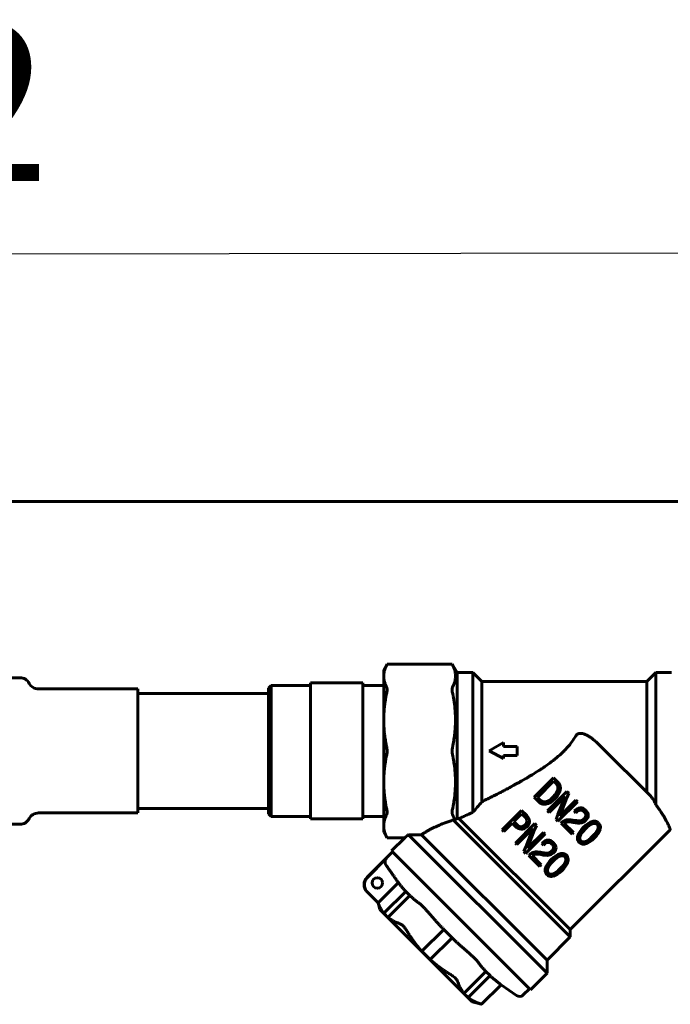
# Model space of a CAD drawing. Units: millimetres. Extents: x 78493 to 99626, y 38332 to 48865.
# Drawn here: x 84876 to 85000, y 45784 to 45973 of the extents above; entities that cross this region are included whole.
import ezdxf

# ---------------------------------------------------------------- set-up
doc = ezdxf.new("R2010")
doc.units = ezdxf.units.MM
doc.linetypes.add('K5LT_BASIC', pattern=[0])
doc.layers.add('Системный слой (1)', color=7, linetype='Continuous')
doc.styles.get("Standard").update_dxf_attribs({"font": 'arial.ttf'})
doc.dimstyles.new('ISO-25', dxfattribs={"dimtxt": 30, "dimasz": 15, "dimexe": 1.25, "dimexo": 5, "dimgap": 10, "dimtad": 1, "dimdec": 1, "dimtxsty": 'Standard', "dimcen": 2.5, "dimadec": 0, "dimazin": 0, "dimtfac": 1, "dimtdec": 1, "dimtmove": 0, "dimatfit": 3, "dimfxl": 1, "dimarcsym": 0})

# ---------------------------------------------------------------- blocks, each defined once
blk = doc.blocks.new('*D1336')
at = {"color": 0, "lineweight": -2, "transparency": 16777216}
for p, q in [((84616.61, 45883.56), (84616.54, 45928.77)), ((85087.91, 45884.26), (85087.84, 45929.47)), ((84631.54, 45927.54), (85072.84, 45928.2))]:
    blk.add_line(p, q, dxfattribs=at)
at = {"color": 0, "transparency": 16777216}
for points in [[(85072.84, 45930.7), (85072.85, 45925.7), (85087.84, 45928.22)], [(84631.54, 45930.04), (84631.55, 45925.04), (84616.54, 45927.52)]]:
    blk.add_solid(points, dxfattribs=at)
at = {"layer": 'Defpoints', "color": 0, "transparency": 16777216}
for p in [(85087.84, 45928.22), (84616.62, 45878.56), (85087.92, 45879.26)]:
    blk.add_point(p, dxfattribs=at)
at = {"color": 0, "transparency": 16777216, "insert": (84847.2, 45952.92), "char_height": 30, "attachment_point": 5, "rotation": 0.0851}
blk.add_mtext('472', dxfattribs=at)

msp = doc.modelspace()

# ---------------------------------------------------------------- linework, layer by layer
at = {"layer": 'Системный слой (1)', "linetype": 'K5LT_BASIC', "lineweight": 60}
for p, q in [((84617.92, 45880.56), (85086.62, 45880.56)), ((84945.12, 45848.41), (84945.76, 45849.52)), ((84945.68, 45849.37), (84945.76, 45849.52)), ((84945.76, 45849.52), (84958.19, 45849.52)), ((84959.12, 45847.91), (84958.19, 45849.52)), ((84958.19, 45849.52), (84958.26, 45849.37)), ((84945.12, 45848.41), (84945.12, 45847.23)), ((84959.12, 45847.91), (84959.12, 45820.03)), ((84962.12, 45847.91), (84959.12, 45847.91)), ((84963.87, 45846.16), (84962.12, 45847.91)), ((84962.12, 45847.91), (84962.12, 45821.16)), ((84995.37, 45846.16), (84997.12, 45847.91)), ((85000.12, 45847.91), (84997.12, 45847.91)), ((84997.12, 45847.91), (84997.12, 45822.61)), ((84875.62, 45846.91), (84873.62, 45846.91)), ((84941.12, 45845.91), (84931.12, 45845.91)), ((84931.12, 45844.44), (84931.12, 45845.91)), ((84941.12, 45845.91), (84941.12, 45844.44)), ((84945.12, 45847.23), (84945.12, 45838.84)), ((84963.87, 45846.16), (84963.87, 45823.21)), ((84995.37, 45846.16), (84963.87, 45846.16)), ((84995.37, 45846.16), (84995.37, 45825.04)), ((84898.12, 45844.76), (84879.16, 45844.76)), ((84898.12, 45821.06), (84898.12, 45844.76)), ((84923.12, 45843.91), (84898.12, 45843.91)), ((84923.62, 45845.41), (84923.12, 45844.91)), ((84923.12, 45844.91), (84923.12, 45820.91)), ((84923.62, 45845.41), (84931.12, 45845.41)), ((84923.62, 45845.41), (84923.62, 45820.41)), ((84931.12, 45839.76), (84931.12, 45844.44)), ((84941.12, 45845.41), (84945.12, 45845.41)), ((84941.12, 45844.44), (84941.12, 45839.76)), ((84931.12, 45836.22), (84931.12, 45839.76)), ((84941.12, 45839.76), (84941.12, 45836.22)), ((84945.12, 45838.84), (84945.12, 45826.98)), ((84931.12, 45829.59), (84931.12, 45836.22)), ((84941.12, 45836.22), (84941.12, 45829.59)), ((84968.02, 45834.51), (84965.27, 45832.91)), ((84968.02, 45833.77), (84968.02, 45834.51)), ((84965.27, 45832.91), (84968.02, 45831.44)), ((84970.6, 45833.77), (84968.02, 45833.77)), ((84970.6, 45832.05), (84970.6, 45833.77)), ((84996.01, 45824.39), (84986.61, 45833.79)), ((84968.02, 45832.05), (84970.6, 45832.05)), ((84968.02, 45831.44), (84968.02, 45832.05)), ((84931.12, 45826.06), (84931.12, 45829.59)), ((84941.12, 45829.59), (84941.12, 45826.06)), ((84945.12, 45826.98), (84945.12, 45818.59)), ((84977.56, 45827.76), (84973.84, 45824.05)), ((84974.48, 45824.03), (84977.58, 45827.13)), ((84978.43, 45826.89), (84977.56, 45827.76)), ((84977.58, 45827.13), (84978.04, 45826.67)), ((84931.12, 45821.37), (84931.12, 45826.06)), ((84941.12, 45826.06), (84941.12, 45821.37)), ((84980.13, 45825.19), (84976.42, 45821.48)), ((84980.48, 45824.84), (84980.13, 45825.19)), ((84973.84, 45824.05), (84974.72, 45823.18)), ((84974.94, 45823.57), (84974.48, 45824.03)), ((84976.72, 45821.17), (84979.79, 45824.24)), ((84979.79, 45824.24), (84978.4, 45820.75)), ((84978.4, 45819.5), (84982.11, 45823.21)), ((84978.75, 45820.47), (84980.11, 45823.97)), ((84981.8, 45823.52), (84978.75, 45820.47)), ((84980.11, 45823.97), (84980.48, 45824.84)), ((84982.11, 45823.21), (84981.8, 45823.52)), ((84923.12, 45821.91), (84898.12, 45821.91)), ((84931.12, 45819.91), (84931.12, 45821.37)), ((84941.12, 45821.37), (84941.12, 45819.91)), ((84971.43, 45821.56), (84967.72, 45817.85)), ((84972.45, 45820.55), (84971.43, 45821.56)), ((84976.42, 45821.48), (84976.72, 45821.17)), ((84981.48, 45821.44), (84981.82, 45821.1)), ((84898.12, 45821.06), (84879.16, 45821.06)), ((84923.62, 45820.41), (84923.12, 45820.91)), ((84923.62, 45820.41), (84931.12, 45820.41)), ((84941.12, 45819.91), (84931.12, 45819.91)), ((84941.12, 45820.41), (84945.12, 45820.41)), ((84980.74, 45797.36), (84958.37, 45819.72)), ((84958.37, 45819.72), (84958.67, 45819.71)), ((84959.12, 45820.03), (84959.49, 45820.01)), ((84980.74, 45798.77), (84959.49, 45820.01)), ((84969.97, 45819.43), (84971.46, 45820.92)), ((84970.54, 45818.86), (84969.97, 45819.43)), ((84971.46, 45820.92), (84972.12, 45820.26)), ((84978.4, 45820.75), (84978.06, 45819.84)), ((84978.06, 45819.84), (84978.4, 45819.5)), ((84875.62, 45818.91), (84873.62, 45818.91)), ((84945.12, 45818.59), (84945.12, 45817.41)), ((84967.72, 45817.85), (84968.05, 45817.52)), ((84968.05, 45817.52), (84969.66, 45819.13)), ((84969.66, 45819.13), (84970.22, 45818.56)), ((84973.97, 45819.03), (84970.26, 45815.31)), ((84970.56, 45815.01), (84973.63, 45818.08)), ((84973.63, 45818.08), (84972.24, 45814.58)), ((84972.59, 45814.31), (84973.95, 45817.81)), ((84973.95, 45817.81), (84974.32, 45818.68)), ((84974.32, 45818.68), (84973.97, 45819.03)), ((84979.1, 45819.22), (84979, 45819.11)), ((84979, 45819.11), (84981.09, 45817.02)), ((84981.38, 45817.31), (84979.61, 45819.07)), ((84980.74, 45798.77), (84999.77, 45817.8)), ((84945.12, 45817.41), (84945.76, 45816.3)), ((84945.76, 45816.3), (84945.68, 45816.45)), ((84945.76, 45816.3), (84949.12, 45816.3)), ((84946.62, 45813.8), (84949.12, 45816.3)), ((84976.32, 45790.46), (84949.87, 45816.91)), ((84976.32, 45792.94), (84952.35, 45816.91)), ((84972.23, 45813.34), (84975.95, 45817.05)), ((84975.64, 45817.36), (84972.59, 45814.31)), ((84975.95, 45817.05), (84975.64, 45817.36)), ((84981.09, 45817.02), (84981.38, 45817.31)), ((84973.13, 45787.28), (84946.62, 45813.8)), ((84970.26, 45815.31), (84970.56, 45815.01)), ((84972.24, 45814.58), (84971.89, 45813.68)), ((84975.32, 45815.28), (84975.66, 45814.94)), ((84941.96, 45808.79), (84946.79, 45813.62)), ((84942, 45808.74), (84945.66, 45812.4)), ((84971.89, 45813.68), (84972.23, 45813.34)), ((84972.93, 45813.06), (84972.83, 45812.95)), ((84972.83, 45812.95), (84974.93, 45810.86)), ((84975.21, 45811.14), (84973.45, 45812.91)), ((84974.93, 45810.86), (84975.21, 45811.14)), ((84947.91, 45807.76), (84944.03, 45803.88)), ((84941.96, 45805.96), (84942.01, 45805.91)), ((84942.01, 45805.91), (84944.03, 45803.88)), ((84945.13, 45801.89), (84949.31, 45806.08)), ((84950.11, 45805.29), (84945.92, 45801.1)), ((84950.11, 45805.29), (84949.31, 45806.08)), ((84944.03, 45803.88), (84944.38, 45802.6)), ((84962, 45784.98), (84944.38, 45802.6)), ((84945.92, 45801.1), (84945.13, 45801.89)), ((84952.39, 45794.63), (84956.57, 45798.82)), ((84958.16, 45797.23), (84956.57, 45798.82)), ((84980.74, 45798.77), (84980.74, 45797.36)), ((84958.16, 45797.23), (84953.97, 45793.05)), ((84976.32, 45792.94), (84980.74, 45797.36)), ((84953.97, 45793.05), (84952.39, 45794.63)), ((84976.32, 45792.94), (84976.32, 45790.46)), ((84960.44, 45786.58), (84964.62, 45790.77)), ((84965.42, 45789.98), (84961.23, 45785.79)), ((84965.42, 45789.98), (84964.62, 45790.77)), ((84973.13, 45787.28), (84976.32, 45790.46)), ((84967.55, 45788.24), (84963.81, 45784.5)), ((84967.55, 45788.24), (84970.5, 45786.17)), ((84971.78, 45786.28), (84972.96, 45787.46)), ((84961.23, 45785.79), (84960.44, 45786.58)), ((84962, 45784.98), (84963.81, 45784.5))]:
    msp.add_line(p, q, dxfattribs=at)
msp.add_circle((84943.9, 45807.69), 1, dxfattribs=at)
for centre, radius, start, end in [((84875.62, 45844.91), 2, 27.5485, 90), ((84879.16, 45846.76), 2, 207.5485, 270), ((84875.62, 45820.91), 2, 270, 332.4515), ((84879.16, 45819.06), 2, 90, 152.4515), ((84998.36, 45819.22), 2, 315, 319.0609), ((84943.37, 45807.37), 2, 135, 225), ((84971.08, 45786.99), 1, 235, 315)]:
    msp.add_arc(centre, radius, start, end, dxfattribs=at)
msp.add_ellipse((84975.47, 45816.13), major_axis=(27.62, 2.35), ratio=0.267949, start_param=-3.549904, end_param=-3.490163, dxfattribs=at)
for points, knots in [([(84945.12, 45847.23), (84945.12, 45847.38), (84945.13, 45847.67), (84945.21, 45848.13), (84945.35, 45848.62), (84945.52, 45849.04), (84945.64, 45849.29), (84945.68, 45849.37)], [0, 0, 0, 0, 1.727062, 3.337051, 5.298579, 7.115056, 8, 8, 8, 8]), ([(84945.68, 45844.01), (84945.71, 45844.15), (84945.75, 45844.4), (84945.76, 45844.67), (84945.75, 45844.86), (84945.72, 45844.99), (84945.7, 45845.06), (84945.68, 45845.09)], [0, 0, 0, 0, 2.435214, 4.311115, 5.37097, 6.925973, 8, 8, 8, 8]), ([(84958.26, 45845.09), (84958.24, 45845.04), (84958.21, 45844.94), (84958.18, 45844.72), (84958.19, 45844.41), (84958.23, 45844.15), (84958.26, 45844.01)], [0, 0, 0, 0, 1.563363, 3.091046, 4.861994, 7, 7, 7, 7]), ([(84963.87, 45823.21), (84964.22, 45823.38), (84964.59, 45823.57), (84965.19, 45823.87), (84965.5, 45824.02), (84965.92, 45824.23), (84966.13, 45824.34), (84966.24, 45824.39), (84966.25, 45824.4), (84966.61, 45824.58), (84966.99, 45824.78), (84967.61, 45825.09), (84967.93, 45825.26), (84968.38, 45825.49), (84968.61, 45825.62), (84968.72, 45825.68), (84968.73, 45825.68), (84968.73, 45825.68), (84968.93, 45825.79), (84969.53, 45826.11), (84969.78, 45826.24), (84970.23, 45826.49), (84970.39, 45826.58), (84970.65, 45826.72), (84970.83, 45826.82), (84971.02, 45826.93), (84971.12, 45826.98), (84971.12, 45826.99), (84971.61, 45827.26), (84972.04, 45827.51), (84972.63, 45827.85), (84972.81, 45827.96), (84973.07, 45828.12), (84973.24, 45828.21), (84973.39, 45828.31), (84973.47, 45828.36), (84973.47, 45828.36), (84973.93, 45828.64), (84974.36, 45828.91), (84974.97, 45829.3), (84975.16, 45829.43), (84975.45, 45829.62), (84975.62, 45829.74), (84975.8, 45829.86), (84975.88, 45829.92), (84975.89, 45829.92), (84976.33, 45830.22), (84976.74, 45830.52), (84977.31, 45830.96), (84977.5, 45831.1), (84977.77, 45831.31), (84977.93, 45831.44), (84978.09, 45831.57), (84978.17, 45831.64), (84978.18, 45831.65), (84978.57, 45831.98), (84978.93, 45832.3), (84979.43, 45832.77), (84979.74, 45833.08), (84980.03, 45833.39), (84980.17, 45833.55), (84980.17, 45833.55), (84980.83, 45834.29), (84981.37, 45835.03), (84981.8, 45835.78)], [0, 0, 0, 0, 0.0625, 0.0625, 0.09375, 0.109375, 0.124023, 0.124023, 0.125, 0.125, 0.1875, 0.1875, 0.21875, 0.234375, 0.249756, 0.249756, 0.25, 0.25, 0.3125, 0.3125, 0.34375, 0.34375, 0.359375, 0.359375, 0.367187, 0.374756, 0.374756, 0.375, 0.375, 0.4375, 0.4375, 0.46875, 0.46875, 0.484375, 0.499512, 0.499512, 0.5, 0.5, 0.5625, 0.5625, 0.59375, 0.59375, 0.609375, 0.624023, 0.624023, 0.625, 0.625, 0.6875, 0.6875, 0.71875, 0.71875, 0.734375, 0.748047, 0.748047, 0.75, 0.75, 0.8125, 0.8125, 0.84375, 0.874023, 0.874023, 0.875, 0.875, 1, 1, 1, 1]), ([(84986.61, 45833.79), (84986.36, 45834.05), (84985.89, 45834.49), (84985.31, 45834.99), (84984.84, 45835.35), (84984.5, 45835.59), (84984.22, 45835.76), (84984.03, 45835.87), (84983.88, 45835.95), (84983.73, 45836.02), (84983.57, 45836.09), (84983.44, 45836.14), (84983.28, 45836.19), (84983.15, 45836.23), (84983.02, 45836.25), (84982.92, 45836.27), (84982.83, 45836.28), (84982.74, 45836.28), (84982.66, 45836.28), (84982.58, 45836.27), (84982.52, 45836.27), (84982.45, 45836.25), (84982.38, 45836.24), (84982.31, 45836.22), (84982.25, 45836.19), (84982.19, 45836.17), (84982.1, 45836.11), (84982.01, 45836.04), (84981.9, 45835.93), (84981.84, 45835.84), (84981.8, 45835.78)], [0, 0, 0, 0, 4.807003, 8.709498, 10.821656, 13.459578, 15.062431, 16.096432, 17.095567, 17.995611, 18.834015, 20.157256, 20.65625, 21.806642, 22.589252, 23.058385, 23.665602, 24.227972, 24.69844, 25.090675, 25.609743, 25.774467, 26.431147, 26.907273, 27.060524, 27.635743, 28.1332, 29.051316, 29.715861, 31, 31, 31, 31]), ([(84945.68, 45832.14), (84945.71, 45832.28), (84945.75, 45832.53), (84945.76, 45832.87), (84945.75, 45833.2), (84945.72, 45833.45), (84945.69, 45833.62), (84945.68, 45833.67)], [0, 0, 0, 0, 2.221426, 3.999867, 5.185686, 7.177937, 8, 8, 8, 8]), ([(84958.26, 45833.67), (84958.24, 45833.54), (84958.2, 45833.29), (84958.18, 45832.95), (84958.19, 45832.62), (84958.22, 45832.36), (84958.25, 45832.19), (84958.26, 45832.14)], [0, 0, 0, 0, 2.221426, 3.999867, 5.185686, 7.177937, 8, 8, 8, 8]), ([(84978.04, 45826.67), (84978.11, 45826.59), (84978.18, 45826.51), (84978.26, 45826.39), (84978.28, 45826.34), (84978.32, 45826.26), (84978.34, 45826.21), (84978.41, 45825.98), (84978.42, 45825.77), (84978.37, 45825.56)], [0, 0, 0, 0, 0.25, 0.25, 0.375, 0.375, 0.5, 0.5, 1, 1, 1, 1]), ([(84978.85, 45825.53), (84978.87, 45825.64), (84978.87, 45825.76), (84978.87, 45825.99), (84978.85, 45826.1), (84978.78, 45826.4), (84978.69, 45826.57), (84978.53, 45826.79), (84978.48, 45826.84), (84978.43, 45826.89)], [-0.1552254, -0.1552254, -0.1552254, -0.1552254, -0.1189178, -0.1189178, -0.0847351, -0.0847351, -0.0230635, -0.0230635, 0, 0, 0, 0]), ([(84974.72, 45823.18), (84974.81, 45823.09), (84974.91, 45823.01), (84975.11, 45822.88), (84975.23, 45822.83), (84975.56, 45822.73), (84975.81, 45822.72), (84976.08, 45822.76)], [0, 0, 0, 0, 0.25, 0.25, 0.5, 0.5, 1, 1, 1, 1]), ([(84976.04, 45823.22), (84975.93, 45823.2), (84975.83, 45823.19), (84975.68, 45823.2), (84975.6, 45823.21), (84975.53, 45823.22), (84975.48, 45823.23), (84975.46, 45823.24), (84975.26, 45823.31), (84975.09, 45823.42), (84974.94, 45823.57)], [0, 0, 0, 0, 0.25, 0.25, 0.375, 0.4375, 0.4375, 0.5, 0.5, 1, 1, 1, 1]), ([(84997.12, 45822.61), (84997, 45822.88), (84996.8, 45823.29), (84996.56, 45823.69), (84996.39, 45823.93), (84996.29, 45824.08), (84996.16, 45824.24), (84996.07, 45824.33), (84996.01, 45824.39)], [0, 0, 0, 0, 2.980643, 4.851529, 5.713215, 6.893648, 7.436273, 9, 9, 9, 9]), ([(84945.68, 45820.73), (84945.7, 45820.77), (84945.74, 45820.88), (84945.76, 45821.1), (84945.75, 45821.41), (84945.71, 45821.66), (84945.68, 45821.81)], [0, 0, 0, 0, 1.563363, 3.091046, 4.861994, 7, 7, 7, 7]), ([(84958.26, 45821.81), (84958.23, 45821.66), (84958.19, 45821.42), (84958.18, 45821.15), (84958.2, 45820.96), (84958.22, 45820.83), (84958.25, 45820.75), (84958.26, 45820.73)], [0, 0, 0, 0, 2.435214, 4.311115, 5.37097, 6.925973, 8, 8, 8, 8]), ([(84999.87, 45817.91), (84999.87, 45817.91), (84999.86, 45817.93), (84999.83, 45817.99), (84999.8, 45818.09), (84999.75, 45818.21), (84999.67, 45818.4), (84999.56, 45818.65), (84999.41, 45818.97), (84999.22, 45819.36), (84998.97, 45819.81), (84998.69, 45820.3), (84998.37, 45820.82), (84998.02, 45821.36), (84997.66, 45821.87), (84997.36, 45822.29), (84997.19, 45822.52), (84997.12, 45822.61)], [0, 0, 0, 0, 1.369234, 2.418435, 3.279391, 4.29765, 5.469695, 6.778117, 8.099803, 9.546413, 10.996652, 12.413096, 13.796148, 15.114151, 16.448058, 17.39715, 18, 18, 18, 18]), ([(84980.01, 45819.73), (84979.87, 45819.7), (84979.73, 45819.65), (84979.46, 45819.52), (84979.34, 45819.44), (84979.18, 45819.3), (84979.14, 45819.26), (84979.1, 45819.22)], [-0.1063542, -0.1063542, -0.1063542, -0.1063542, -0.0623899, -0.0623899, -0.0171596, -0.0171596, 0, 0, 0, 0]), ([(84983.1, 45819.71), (84983, 45819.65), (84982.89, 45819.61), (84982.76, 45819.58), (84982.73, 45819.58), (84982.71, 45819.58)], [-0.0419529, -0.0419529, -0.0419529, -0.0419529, -0.00669696, -0.00669696, 0, 0, 0, 0]), ([(84982.83, 45819.15), (84982.97, 45819.17), (84983.11, 45819.21), (84983.38, 45819.34), (84983.51, 45819.43), (84983.68, 45819.57), (84983.72, 45819.61), (84983.76, 45819.65)], [-0.1090033, -0.1090033, -0.1090033, -0.1090033, -0.0648982, -0.0648982, -0.0179057, -0.0179057, 0, 0, 0, 0]), ([(84983.42, 45819.97), (84983.34, 45819.89), (84983.24, 45819.8), (84983.13, 45819.73), (84983.12, 45819.72), (84983.1, 45819.71)], [-0.04023487, -0.04023487, -0.04023487, -0.04023487, -0.00509065, -0.00509065, 0, 0, 0, 0]), ([(84983.73, 45820.61), (84983.73, 45820.51), (84983.71, 45820.42), (84983.64, 45820.24), (84983.58, 45820.15), (84983.48, 45820.03), (84983.45, 45820), (84983.42, 45819.97)], [-0.07321651, -0.07321651, -0.07321651, -0.07321651, -0.04438679, -0.04438679, -0.01264758, -0.01264758, 0, 0, 0, 0]), ([(84986.17, 45819.15), (84986.09, 45819.23), (84986, 45819.3), (84985.86, 45819.38), (84985.79, 45819.41), (84985.72, 45819.44), (84985.66, 45819.45), (84985.64, 45819.46), (84985.41, 45819.51), (84985.19, 45819.5), (84984.95, 45819.44)], [0, 0, 0, 0, 0.25, 0.25, 0.375, 0.4375, 0.4375, 0.5, 0.5, 1, 1, 1, 1]), ([(84972.14, 45818.78), (84972.06, 45818.71), (84971.98, 45818.64), (84971.81, 45818.53), (84971.73, 45818.48), (84971.53, 45818.42), (84971.43, 45818.41), (84971.32, 45818.42)], [-0.09336147, -0.09336147, -0.09336147, -0.09336147, -0.06118697, -0.06118697, -0.03287748, -0.03287748, 0, 0, 0, 0]), ([(84979.61, 45819.07), (84979.69, 45819.14), (84979.78, 45819.2), (84979.97, 45819.29), (84980.08, 45819.32), (84980.23, 45819.35), (84980.27, 45819.35), (84980.31, 45819.36)], [-0.07753374, -0.07753374, -0.07753374, -0.07753374, -0.04587375, -0.04587375, -0.01273138, -0.01273138, 0, 0, 0, 0]), ([(84986.45, 45817.93), (84986.48, 45818.04), (84986.5, 45818.16), (84986.51, 45818.39), (84986.5, 45818.49), (84986.45, 45818.75), (84986.39, 45818.88), (84986.26, 45819.05), (84986.22, 45819.1), (84986.17, 45819.15)], [-0.1388756, -0.1388756, -0.1388756, -0.1388756, -0.1019711, -0.1019711, -0.0682351, -0.0682351, -0.0199242, -0.0199242, 0, 0, 0, 0]), ([(84949.12, 45816.3), (84949.12, 45816.3), (84949.12, 45816.3), (84949.15, 45816.32), (84949.18, 45816.35), (84949.23, 45816.4), (84949.27, 45816.43), (84949.29, 45816.45)], [0, 0, 0, 0, 1.800763, 3.375997, 4.619116, 6.70267, 8, 8, 8, 8]), ([(84982.18, 45816.67), (84982.15, 45816.55), (84982.13, 45816.43), (84982.12, 45816.2), (84982.12, 45816.09), (84982.18, 45815.83), (84982.25, 45815.7), (84982.37, 45815.53), (84982.42, 45815.48), (84982.46, 45815.43)], [-0.1384452, -0.1384452, -0.1384452, -0.1384452, -0.1015903, -0.1015903, -0.0678205, -0.0678205, -0.020334, -0.020334, 0, 0, 0, 0]), ([(84977.26, 45813.81), (84977.18, 45813.73), (84977.08, 45813.64), (84976.97, 45813.57), (84976.95, 45813.56), (84976.94, 45813.55)], [-0.04023487, -0.04023487, -0.04023487, -0.04023487, -0.00509065, -0.00509065, 0, 0, 0, 0]), ([(84977.57, 45814.45), (84977.57, 45814.35), (84977.55, 45814.26), (84977.47, 45814.07), (84977.42, 45813.98), (84977.32, 45813.87), (84977.29, 45813.84), (84977.26, 45813.81)], [-0.07321651, -0.07321651, -0.07321651, -0.07321651, -0.04438679, -0.04438679, -0.01264758, -0.01264758, 0, 0, 0, 0]), ([(84982.46, 45815.43), (84982.58, 45815.31), (84982.74, 45815.21), (84982.92, 45815.15), (84982.97, 45815.14), (84983, 45815.13), (84983.22, 45815.09), (84983.44, 45815.1), (84983.68, 45815.16)], [0, 0, 0, 0, 0.375, 0.4375, 0.4375, 0.5, 0.5, 1, 1, 1, 1]), ([(84945.66, 45812.4), (84945.66, 45812.39), (84945.64, 45812.38), (84945.61, 45812.35), (84945.58, 45812.31), (84945.54, 45812.26), (84945.52, 45812.22), (84945.5, 45812.18), (84945.48, 45812.14), (84945.44, 45812.07), (84945.41, 45811.97), (84945.38, 45811.85), (84945.37, 45811.73), (84945.37, 45811.6), (84945.39, 45811.47), (84945.42, 45811.37), (84945.45, 45811.29), (84945.48, 45811.25), (84945.49, 45811.22), (84945.5, 45811.21), (84945.51, 45811.18), (84945.53, 45811.15), (84945.55, 45811.13), (84945.55, 45811.12)], [0, 0, 0, 0, 0.025183, 0.050367, 0.100734, 0.150713, 0.200693, 0.225683, 0.250673, 0.300653, 0.396695, 0.488316, 0.576425, 0.663103, 0.749987, 0.833042, 0.874196, 0.91535, 0.92335, 0.93135, 0.947351, 0.979352, 1, 1, 1, 1]), ([(84973.85, 45813.57), (84973.7, 45813.54), (84973.57, 45813.49), (84973.3, 45813.36), (84973.18, 45813.27), (84973.02, 45813.14), (84972.98, 45813.1), (84972.93, 45813.06)], [-0.1063542, -0.1063542, -0.1063542, -0.1063542, -0.0623899, -0.0623899, -0.0171596, -0.0171596, 0, 0, 0, 0]), ([(84973.45, 45812.91), (84973.53, 45812.98), (84973.61, 45813.04), (84973.81, 45813.13), (84973.92, 45813.16), (84974.07, 45813.18), (84974.11, 45813.19), (84974.15, 45813.19)], [-0.07753374, -0.07753374, -0.07753374, -0.07753374, -0.04587375, -0.04587375, -0.01273138, -0.01273138, 0, 0, 0, 0]), ([(84976.94, 45813.55), (84976.84, 45813.49), (84976.73, 45813.45), (84976.59, 45813.42), (84976.57, 45813.42), (84976.55, 45813.41)], [-0.0419529, -0.0419529, -0.0419529, -0.0419529, -0.00669696, -0.00669696, 0, 0, 0, 0]), ([(84976.66, 45812.99), (84976.81, 45813.01), (84976.95, 45813.05), (84977.22, 45813.18), (84977.35, 45813.27), (84977.52, 45813.41), (84977.56, 45813.45), (84977.6, 45813.49)], [-0.1090033, -0.1090033, -0.1090033, -0.1090033, -0.0648982, -0.0648982, -0.0179057, -0.0179057, 0, 0, 0, 0]), ([(84980.01, 45812.98), (84979.93, 45813.07), (84979.84, 45813.13), (84979.7, 45813.21), (84979.63, 45813.25), (84979.55, 45813.27), (84979.5, 45813.29), (84979.47, 45813.3), (84979.25, 45813.35), (84979.03, 45813.34), (84978.79, 45813.27)], [0, 0, 0, 0, 0.25, 0.25, 0.375, 0.4375, 0.4375, 0.5, 0.5, 1, 1, 1, 1]), ([(84980.28, 45811.76), (84980.31, 45811.88), (84980.34, 45812), (84980.35, 45812.23), (84980.34, 45812.33), (84980.28, 45812.59), (84980.22, 45812.72), (84980.1, 45812.89), (84980.06, 45812.94), (84980.01, 45812.98)], [-0.1388756, -0.1388756, -0.1388756, -0.1388756, -0.1019711, -0.1019711, -0.0682351, -0.0682351, -0.0199242, -0.0199242, 0, 0, 0, 0]), ([(84976.01, 45810.5), (84975.98, 45810.39), (84975.96, 45810.27), (84975.95, 45810.03), (84975.96, 45809.93), (84976.02, 45809.67), (84976.09, 45809.54), (84976.21, 45809.36), (84976.25, 45809.32), (84976.3, 45809.27)], [-0.1384452, -0.1384452, -0.1384452, -0.1384452, -0.1015903, -0.1015903, -0.0678205, -0.0678205, -0.020334, -0.020334, 0, 0, 0, 0]), ([(84942.01, 45805.91), (84941.8, 45806.12), (84941.65, 45806.37), (84941.51, 45806.73), (84941.47, 45806.86), (84941.44, 45807.04), (84941.43, 45807.1), (84941.42, 45807.18), (84941.42, 45807.23), (84941.42, 45807.28), (84941.42, 45807.3), (84941.42, 45807.31), (84941.42, 45807.32), (84941.42, 45807.59), (84941.47, 45807.86), (84941.67, 45808.34), (84941.82, 45808.56), (84942, 45808.74)], [0, 0, 0, 0, 0.25, 0.25, 0.375, 0.375, 0.4375, 0.4375, 0.46875, 0.484375, 0.492187, 0.492187, 0.5, 0.5, 0.75, 0.75, 1, 1, 1, 1]), ([(84976.3, 45809.27), (84976.42, 45809.15), (84976.58, 45809.05), (84976.76, 45808.99), (84976.81, 45808.98), (84976.84, 45808.97), (84977.06, 45808.92), (84977.28, 45808.94), (84977.52, 45809)], [0, 0, 0, 0, 0.375, 0.4375, 0.4375, 0.5, 0.5, 1, 1, 1, 1]), ([(84953.25, 45802.48), (84953.11, 45802.64), (84952.94, 45802.83), (84952.72, 45803.06), (84952.57, 45803.21), (84952.43, 45803.36), (84952.25, 45803.52), (84952.12, 45803.63), (84952.04, 45803.7), (84952.02, 45803.71)], [0, 0, 0, 0, 3.026526, 3.586337, 4.875465, 6.357777, 7.133371, 9.435151, 10, 10, 10, 10]), ([(84949.44, 45798.68), (84949.35, 45798.83), (84949.21, 45799.03), (84949.02, 45799.27), (84948.86, 45799.45), (84948.67, 45799.63), (84948.45, 45799.79), (84948.3, 45799.87), (84948.22, 45799.9), (84948.22, 45799.9)], [0, 0, 0, 0, 2.498397, 3.417739, 4.70104, 6.138581, 7.804839, 9.820357, 10, 10, 10, 10]), ([(84963.04, 45792.68), (84962.99, 45792.75), (84962.9, 45792.87), (84962.72, 45793.07), (84962.56, 45793.23), (84962.31, 45793.47), (84962.06, 45793.7), (84961.87, 45793.86), (84961.82, 45793.91)], [0, 0, 0, 0, 2.179348, 3.227703, 4.6252, 5.721999, 8.117121, 9, 9, 9, 9]), ([(84959.24, 45788.88), (84959.22, 45788.94), (84959.16, 45789.06), (84959.05, 45789.23), (84958.9, 45789.41), (84958.68, 45789.62), (84958.38, 45789.87), (84958.13, 45790.03), (84958.01, 45790.1)], [0, 0, 0, 0, 1.535767, 2.79948, 3.726906, 5.245695, 7.288736, 9, 9, 9, 9]), ([(84967.55, 45788.24), (84967.55, 45788.24), (84967.54, 45788.25), (84967.49, 45788.28), (84967.42, 45788.33), (84967.36, 45788.37), (84967.33, 45788.4)], [0, 0, 0, 0, 2.080827, 3.909147, 5.464702, 7, 7, 7, 7]), ([(84963.81, 45784.5), (84963.81, 45784.5), (84963.8, 45784.5), (84963.76, 45784.51), (84963.72, 45784.53), (84963.65, 45784.55), (84963.58, 45784.57), (84963.52, 45784.59)], [0, 0, 0, 0, 2.124722, 3.272077, 4.417143, 5.505208, 8, 8, 8, 8])]:
    msp.add_open_spline(points, degree=3, knots=knots, dxfattribs=at)
for points, weights, degree in [([(84958.26, 45849.37), (84959.36, 45847.23), (84958.26, 45845.09)], [1.00420467318, 1.06755627546, 1.00420467318], 2), ([(84945.68, 45845.09), (84945.12, 45846.19), (84945.12, 45847.23)], [1.00205039093, 1.01668984414, 1], 2), ([(84945.12, 45838.84), (84945.12, 45841.34), (84945.68, 45844.01)], [1, 1.01668984414, 1.00205039093], 2), ([(84958.26, 45844.01), (84959.36, 45838.84), (84958.26, 45833.67)], [1.00420467318, 1.06755627546, 1.00420467318], 2), ([(84945.68, 45833.67), (84945.12, 45836.34), (84945.12, 45838.84)], [1.00205039093, 1.01668984414, 1], 2), ([(84945.12, 45826.98), (84945.12, 45829.48), (84945.68, 45832.14)], [1, 1.01668984414, 1.00205039093], 2), ([(84958.26, 45832.14), (84959.36, 45826.98), (84958.26, 45821.81)], [1.00420467318, 1.06755627546, 1.00420467319], 2), ([(84945.68, 45821.81), (84945.12, 45824.47), (84945.12, 45826.98)], [1.00205039094, 1.01668984414, 1], 2), ([(84945.12, 45818.59), (84945.12, 45819.63), (84945.68, 45820.73)], [1, 1.01668984419, 1.00205039094], 2), ([(84952.35, 45816.91), (84953.72, 45817.9), (84955.76, 45818.86), (84958.37, 45819.72)], [1, 0.985034558559, 0.985034558559, 1], 3), ([(84958.26, 45820.73), (84958.53, 45820.21), (84958.67, 45819.71)], [1.0042046732, 1.01893344785, 1.0268135622], 2), ([(84945.68, 45816.45), (84945.12, 45817.55), (84945.12, 45818.59)], [1.00205039094, 1.01668984419, 1], 2), ([(84945.55, 45811.12), (84946.88, 45809.22), (84947.91, 45807.76)], [2.06034983932, 2.33737148258, 2.60748437235], 2), ([(84949.31, 45806.08), (84948.6, 45806.84), (84947.91, 45807.76)], [46.8066858857, 46.4600558467, 44.8376213483], 2), ([(84952.02, 45803.71), (84950.96, 45804.48), (84950.11, 45805.29)], [44.426412013, 46.4181232558, 46.8066858857], 2), ([(84945.13, 45801.89), (84944.46, 45802.71), (84944.03, 45803.88)], [1.33079426512, 1.3209389793, 1.27481038708], 2), ([(84956.57, 45798.82), (84954.94, 45800.51), (84953.25, 45802.48)], [46.8066858857, 46.4181232558, 44.426412013], 2), ([(84948.22, 45799.9), (84946.84, 45800.36), (84945.92, 45801.1)], [1.38876171829, 1.45102225662, 1.46316865515], 2), ([(84952.39, 45794.63), (84950.81, 45796.38), (84949.44, 45798.68)], [1.58840754373, 1.57522148279, 1.50763179762], 2), ([(84961.82, 45793.91), (84959.84, 45795.6), (84958.16, 45797.23)], [44.426412013, 46.4181232558, 46.8066858857], 2), ([(84958.01, 45790.1), (84955.72, 45791.48), (84953.97, 45793.05)], [1.50763179762, 1.57522148279, 1.58840754373], 2), ([(84964.62, 45790.77), (84963.82, 45791.63), (84963.04, 45792.68)], [46.8066858857, 46.4181232558, 44.426412013], 2), ([(84967.33, 45788.4), (84966.27, 45789.17), (84965.42, 45789.98)], [44.426412013, 46.4181232558, 46.8066858857], 2), ([(84960.44, 45786.58), (84959.69, 45787.5), (84959.24, 45788.88)], [1.46316865515, 1.45102225662, 1.38876171829], 2), ([(84963.52, 45784.59), (84962.14, 45785.05), (84961.23, 45785.79)], [1.26311900123, 1.3197467639, 1.33079426512], 2)]:
    msp.add_rational_spline(points, weights, degree=degree, dxfattribs=at)
for points in [[(84978.37, 45825.56), (84978.29, 45825.11), (84977.99, 45824.64), (84977.48, 45824.13)], [(84977.83, 45823.79), (84978.42, 45824.37), (84978.75, 45824.95), (84978.85, 45825.53)], [(84963.87, 45823.21), (84963.29, 45822.53), (84962.71, 45821.85), (84962.12, 45821.16)], [(84977.48, 45824.13), (84976.96, 45823.6), (84976.48, 45823.3), (84976.04, 45823.22)], [(84976.08, 45822.76), (84976.65, 45822.85), (84977.24, 45823.19), (84977.83, 45823.79)], [(84982.65, 45822.05), (84982.27, 45822.02), (84981.88, 45821.82), (84981.48, 45821.44)], [(84981.82, 45821.1), (84982.12, 45821.4), (84982.4, 45821.57), (84982.65, 45821.6)], [(84983.73, 45821.59), (84983.4, 45821.92), (84983.04, 45822.08), (84982.65, 45822.05)], [(84982.65, 45821.6), (84982.92, 45821.63), (84983.18, 45821.53), (84983.42, 45821.29)], [(84983.42, 45821.29), (84983.63, 45821.07), (84983.74, 45820.84), (84983.73, 45820.61)], [(84984.19, 45820.58), (84984.2, 45820.94), (84984.05, 45821.27), (84983.73, 45821.59)], [(84958.67, 45819.71), (84958.82, 45819.82), (84958.97, 45819.93), (84959.12, 45820.03)], [(84959.49, 45820.01), (84960.26, 45820.35), (84961.14, 45820.73), (84962.12, 45821.16)], [(84972.12, 45820.26), (84972.36, 45820.02), (84972.49, 45819.78), (84972.5, 45819.53)], [(84972.5, 45819.53), (84972.51, 45819.28), (84972.39, 45819.03), (84972.14, 45818.78)], [(84972.97, 45819.5), (84972.96, 45819.86), (84972.79, 45820.21), (84972.45, 45820.55)], [(84972.47, 45818.43), (84972.82, 45818.78), (84972.98, 45819.14), (84972.97, 45819.5)], [(84981.25, 45819.7), (84980.75, 45819.79), (84980.34, 45819.8), (84980.01, 45819.73)], [(84980.31, 45819.36), (84980.56, 45819.38), (84980.88, 45819.35), (84981.28, 45819.27)], [(84982.14, 45819.58), (84981.92, 45819.59), (84981.63, 45819.63), (84981.25, 45819.7)], [(84982.71, 45819.58), (84982.57, 45819.56), (84982.37, 45819.56), (84982.14, 45819.58)], [(84984.95, 45819.44), (84984.44, 45819.3), (84983.88, 45818.93), (84983.28, 45818.33)], [(84983.76, 45819.65), (84984.05, 45819.94), (84984.19, 45820.25), (84984.19, 45820.58)], [(84970.22, 45818.56), (84970.6, 45818.18), (84970.98, 45817.98), (84971.36, 45817.96)], [(84971.32, 45818.42), (84971.07, 45818.44), (84970.81, 45818.59), (84970.54, 45818.86)], [(84971.36, 45817.96), (84971.75, 45817.92), (84972.12, 45818.08), (84972.47, 45818.43)], [(84981.28, 45819.27), (84981.98, 45819.14), (84982.5, 45819.1), (84982.83, 45819.15)], [(84983.28, 45818.33), (84982.68, 45817.74), (84982.32, 45817.18), (84982.18, 45816.67)], [(84982.64, 45816.64), (84982.78, 45817.02), (84983.11, 45817.47), (84983.63, 45817.99)], [(84983.63, 45817.99), (84984.14, 45818.51), (84984.59, 45818.83), (84984.98, 45818.97)], [(84984.98, 45818.97), (84985.35, 45819.11), (84985.64, 45819.06), (84985.87, 45818.84)], [(84985.99, 45817.96), (84985.85, 45817.57), (84985.52, 45817.12), (84985.01, 45816.61)], [(84985.35, 45816.25), (84985.94, 45816.85), (84986.31, 45817.4), (84986.45, 45817.93)], [(84985.87, 45818.84), (84986.09, 45818.62), (84986.13, 45818.33), (84985.99, 45817.96)], [(84949.87, 45816.91), (84950.73, 45816.91), (84951.56, 45816.91), (84952.35, 45816.91)], [(84976.49, 45815.89), (84976.11, 45815.86), (84975.72, 45815.66), (84975.32, 45815.28)], [(84977.57, 45815.42), (84977.24, 45815.76), (84976.87, 45815.91), (84976.49, 45815.89)], [(84982.77, 45815.74), (84982.55, 45815.96), (84982.5, 45816.26), (84982.64, 45816.64)], [(84983.65, 45815.62), (84983.28, 45815.48), (84982.99, 45815.52), (84982.77, 45815.74)], [(84985.01, 45816.61), (84984.5, 45816.09), (84984.04, 45815.76), (84983.65, 45815.62)], [(84983.68, 45815.16), (84984.2, 45815.3), (84984.76, 45815.67), (84985.35, 45816.25)], [(84975.66, 45814.94), (84975.96, 45815.24), (84976.23, 45815.4), (84976.49, 45815.44)], [(84976.49, 45815.44), (84976.76, 45815.47), (84977.01, 45815.37), (84977.25, 45815.13)], [(84977.25, 45815.13), (84977.47, 45814.91), (84977.58, 45814.68), (84977.57, 45814.45)], [(84978.03, 45814.42), (84978.04, 45814.78), (84977.88, 45815.11), (84977.57, 45815.42)], [(84977.6, 45813.49), (84977.89, 45813.78), (84978.03, 45814.09), (84978.03, 45814.42)], [(84975.09, 45813.54), (84974.59, 45813.63), (84974.17, 45813.64), (84973.85, 45813.57)], [(84974.15, 45813.19), (84974.4, 45813.21), (84974.72, 45813.19), (84975.11, 45813.11)], [(84975.97, 45813.41), (84975.76, 45813.43), (84975.46, 45813.47), (84975.09, 45813.54)], [(84975.11, 45813.11), (84975.82, 45812.97), (84976.34, 45812.93), (84976.66, 45812.99)], [(84976.55, 45813.41), (84976.4, 45813.39), (84976.21, 45813.39), (84975.97, 45813.41)], [(84977.12, 45812.17), (84976.52, 45811.57), (84976.16, 45811.02), (84976.01, 45810.5)], [(84978.79, 45813.27), (84978.27, 45813.14), (84977.72, 45812.77), (84977.12, 45812.17)], [(84977.46, 45811.83), (84977.98, 45812.34), (84978.43, 45812.67), (84978.82, 45812.81)], [(84978.82, 45812.81), (84979.18, 45812.94), (84979.48, 45812.9), (84979.7, 45812.68)], [(84979.7, 45812.68), (84979.92, 45812.46), (84979.96, 45812.17), (84979.83, 45811.8)], [(84976.61, 45809.58), (84976.38, 45809.8), (84976.34, 45810.1), (84976.48, 45810.47)], [(84976.48, 45810.47), (84976.62, 45810.86), (84976.95, 45811.31), (84977.46, 45811.83)], [(84978.85, 45810.44), (84978.33, 45809.93), (84977.88, 45809.6), (84977.49, 45809.46)], [(84977.52, 45809), (84978.04, 45809.14), (84978.6, 45809.5), (84979.19, 45810.09)], [(84979.83, 45811.8), (84979.69, 45811.41), (84979.36, 45810.96), (84978.85, 45810.44)], [(84979.19, 45810.09), (84979.78, 45810.68), (84980.15, 45811.24), (84980.28, 45811.76)], [(84977.49, 45809.46), (84977.12, 45809.32), (84976.83, 45809.36), (84976.61, 45809.58)]]:
    msp.add_open_spline(points, degree=3, dxfattribs=at)

# ---------------------------------------------------------------- dimensions: what is measured, and where the dimension line sits
at = {"color": 1}
dim = msp.add_linear_dim(base=(85087.84, 45928.22), p1=(84616.62, 45878.56), p2=(85087.92, 45879.26), angle=0.0851, text='472', dimstyle='ISO-25', dxfattribs=at)
dim.commit()
dim.dimension.update_dxf_attribs({"geometry": '*D1336', "text_midpoint": (84847.24, 45927.86), "dimtype": 161})

doc.saveas('drawing.dxf')
